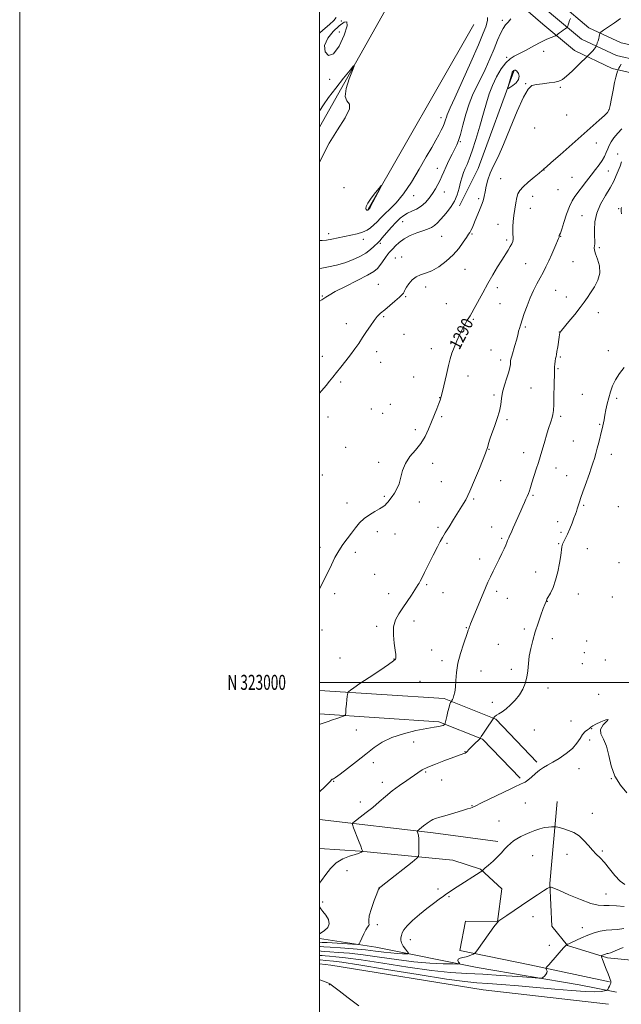
# Model space of a CAD drawing. Extents: x 2167300 to 2170200, y 322300 to 325200.
# Drawn here: x 2167300 to 2167701, y 322785 to 323442 of the extents above; entities that cross this region are included whole.
import ezdxf
from ezdxf.enums import TextEntityAlignment as Align

# ---------------------------------------------------------------- set-up
doc = ezdxf.new("R2010")
doc.units = 0
doc.header["$MEASUREMENT"] = 0
for name, color, linetype, lineweight in [('32000', 7, 'Continuous', 0), ('32001', 7, 'Continuous', 0), ('DTM HARD BREAKLINE', 7, 'Continuous', 0), ('DTM SPOT ELEVATION', 2, 'Continuous', 13), ('INDEX CONTOUR', 41, 'Continuous', 13), ('INDEX CONTOUR LABEL', 244, 'Continuous', 0), ('INTERMEDIATE CONTOUR', 44, 'Continuous', 0), ('INTERMEDIATE CONTOUR DEPRESSION', 44, 'Continuous', 0)]:
    doc.layers.add(name, color=color, linetype=linetype, lineweight=lineweight)
doc.styles.add('Style-ITALICS', font='ITALICS.shx')
doc.styles.add('Style-WORKING', font='WORKING.shx')

msp = doc.modelspace()

# ---------------------------------------------------------------- linework, layer by layer
at = {"layer": '32000', "flags": 128}
for points in [[(2167300, 322300), (2170200, 322300), (2170200, 325200), (2167300, 325200), (2167300, 322300)], [(2167500, 322500), (2170000, 322500), (2170000, 325000), (2167500, 325000), (2167500, 322500)], [(2167500, 323000), (2170000, 323000)]]:
    msp.add_lwpolyline(points, dxfattribs=at)
at = {"layer": 'DTM HARD BREAKLINE', "extrusion": (0.001514689386321484, 0.002695151933111536, 0.9999952209246404), "elevation": 5454.764902185538, "flags": 128}
msp.add_lwpolyline([(2167549.424672925, 323452.5633364338), (2167495.544219738, 323356.6919882359)], dxfattribs=at)
at = {"layer": 'DTM HARD BREAKLINE', "extrusion": (0.00181856929747618, 0.003172467395781056, 0.999993314105816), "elevation": 6267.577100466443, "flags": 128}
msp.add_lwpolyline([(2167526.471456258, 323297.2432406259), (2167597.192284975, 323420.6138614623)], dxfattribs=at)
at = {"layer": 'DTM HARD BREAKLINE', "extrusion": (0.1752321631411394, -0.05159886606872727, 0.983174066999989), "elevation": 364421.0872437471, "flags": 128}
msp.add_lwpolyline([(922524.5976028766, -1954317.833111177), (922455.7888220968, -1954313.34417059), (922428.3578552431, -1954308.253055046)], dxfattribs=at)
at = {"layer": 'DTM HARD BREAKLINE', "extrusion": (0.1133540565090203, 0.7031554699205455, 0.7019424784081435), "elevation": 473651.7367880457, "flags": 128}
msp.add_lwpolyline([(-2088481.108865187, -465003.7034625869), (-2088557.374474005, -465008.5951158416), (-2088600.851388955, -465010.181673872)], dxfattribs=at)
at = {"layer": 'DTM HARD BREAKLINE', "extrusion": (-0.02136107161560369, -0.6377928927867441, 0.7699116381313831), "elevation": -251247.3961781017, "flags": 128}
msp.add_lwpolyline([(2155566.310729448, 305130.3450505642), (2155504.38315985, 305135.5005741661), (2155477.149952326, 305136.5849578539)], dxfattribs=at)
at = {"layer": 'DTM HARD BREAKLINE', "extrusion": (0.01181793878148874, 0.09359212594392874, 0.9955404814894535), "elevation": 57094.51682674416, "flags": 128}
msp.add_lwpolyline([(-2110178.427429789, -589042.8696308981), (-2110094.317009524, -589041.8095823799), (-2109991.424160782, -589045.5907771657), (-2109983.718272737, -589045.4773502536)], dxfattribs=at)
at = {"layer": 'DTM HARD BREAKLINE'}
for points in [[(2167642.9, 323468.18, 1296.11), (2167660.77, 323452.58, 1294.83), (2167679.85, 323436.63, 1292.87), (2167701.25, 323426.61, 1290.3), (2167726.39, 323420.89, 1288.04), (2167749.14, 323421.11, 1287.06), (2167777.39, 323429.33, 1287.16), (2167821.68, 323448.23, 1287.57), (2167842.93, 323458.55, 1286.7)], [(2167636.98, 323461.4, 1296.31), (2167654.92, 323445.74, 1295.03), (2167674.98, 323428.98, 1293.07), (2167698.31, 323418.05, 1290.5), (2167725.42, 323411.88, 1288.24), (2167750.47, 323412.12, 1287.26), (2167780.42, 323420.84, 1287.36), (2167825.42, 323440.04, 1287.77), (2167846.86, 323450.46, 1286.9)], [(2167631.06, 323454.62, 1296.11), (2167649.07, 323438.9, 1294.83), (2167670.11, 323421.33, 1292.87), (2167695.37, 323409.49, 1290.3), (2167724.45, 323402.87, 1288.04), (2167751.8, 323403.13, 1287.06), (2167783.45, 323412.35, 1287.16), (2167829.16, 323431.85, 1287.57), (2167850.79, 323442.37, 1286.7)], [(2167500, 322994.655, 1288.491), (2167583.26, 322989.15, 1286.34), (2167617.75, 322975.42, 1283.88), (2167645.14, 322946.86, 1282.23)], [(2167500, 322979.017, 1288.464), (2167579.78, 322973.75, 1286.34), (2167608.83, 322962.18, 1283.88), (2167633.88, 322936.06, 1282.23)], [(2167735.26, 322812.03, 1270.29), (2167692.14, 322816.26, 1273.64), (2167665.58, 322824.56, 1275.95), (2167655.07, 322837.47, 1276.77), (2167653.8, 322865.74, 1278.11), (2167658.69, 322920.58, 1280.84)], [(2167693.55, 322800.25, 1274.1), (2167640.38, 322811.52, 1276.47), (2167593.58, 322821.12, 1278.42), (2167597.54, 322840.8, 1278.83), (2167618.86, 322840.55, 1278.01), (2167621.78, 322862.37, 1279.14), (2167607.54, 322875.33, 1280.07), (2167588.95, 322881.41, 1280.79)], [(2167500, 322829.136, 1283.636), (2167537.64, 322823.37, 1281.3), (2167605.18, 322809.8, 1277.34), (2167673.28, 322798.35, 1275.23), (2167698.27, 322793.26, 1273.59)]]:
    msp.add_polyline3d(points, dxfattribs=at)
at = {"layer": 'DTM SPOT ELEVATION'}
for p in [(2167514.65, 323441.03, 1299.93), (2167622.04, 323441.58, 1296.31), (2167513.18, 323433.7, 1300.31), (2167649.52, 323420.87, 1293.42), (2167624.88, 323416.88, 1294.21), (2167506.86, 323402.28, 1299.87), (2167637.61, 323399.34, 1292.07), (2167660.8, 323396.95, 1291.77), (2167693.11, 323381.9, 1290.06), (2167581.14, 323376.56, 1298.56), (2167664.96, 323378.46, 1291.13), (2167643.63, 323369.85, 1291.05), (2167594.12, 323360.74, 1295.84), (2167684.73, 323359.73, 1289.32), (2167699.06, 323352.5, 1286.82), (2167578.57, 323342.88, 1296.75), (2167649.92, 323341.76, 1289.97), (2167692.85, 323341.09, 1287.15), (2167621, 323335.85, 1291.25), (2167668.58, 323336.8, 1288.97), (2167516.35, 323329.95, 1299.6), (2167583.4, 323327.15, 1295.24), (2167659.2, 323328.69, 1289.17), (2167562.94, 323324.57, 1297.29), (2167606.34, 323322.53, 1292.27), (2167642.39, 323324.14, 1289.11), (2167640.83, 323316.19, 1288.98), (2167699.6, 323315.84, 1284.18), (2167555.46, 323307.3, 1295.34), (2167675.25, 323311.32, 1286.8), (2167619.1, 323305.57, 1290.94), (2167506.16, 323299.19, 1298.49), (2167529.26, 323295.52, 1297.41), (2167581.57, 323297.5, 1292.98), (2167601.73, 323299.05, 1291.86), (2167624.86, 323295.08, 1290.32), (2167660.87, 323297.39, 1287.95), (2167540.64, 323292.81, 1295.74), (2167686.79, 323290.04, 1285.73), (2167550.64, 323282.97, 1292.75), (2167554.81, 323283.79, 1292.48), (2167597.1, 323275.49, 1291.29), (2167637.62, 323279.36, 1288.97), (2167669.25, 323280.56, 1286.93), (2167539.25, 323265.57, 1292.76), (2167570.87, 323263.64, 1291.65), (2167618.62, 323263.29, 1289.49), (2167657.66, 323261.39, 1287.04), (2167501.85, 323257.7, 1294.15), (2167557.56, 323257.22, 1291.89), (2167664.67, 323257.08, 1286.54), (2167584.6, 323252.61, 1291.1), (2167620.5, 323252.63, 1289.1), (2167542.91, 323243.9, 1291.85), (2167602.62, 323242.15, 1289.81), (2167686.08, 323246.5, 1285.48), (2167518.06, 323239.17, 1292.47), (2167637.3, 323237.1, 1287.79), (2167556.54, 323232.08, 1291.34), (2167660.08, 323233.62, 1286.02), (2167574.73, 323222.62, 1290.66), (2167501.85, 323217.52, 1292.49), (2167538.29, 323220.5, 1291.57), (2167614.38, 323221.59, 1288.83), (2167660.66, 323216.93, 1285.8), (2167692.84, 323221.33, 1284.56), (2167540.82, 323213.5, 1291.41), (2167621.02, 323215.02, 1288.44), (2167659.14, 323209.22, 1285.84), (2167562.96, 323203.66, 1290.79), (2167599.08, 323204.23, 1289.31), (2167514.28, 323200.25, 1291.79), (2167641.11, 323196.29, 1287.07), (2167580.3, 323189.97, 1290.04), (2167616.47, 323191.74, 1288.21), (2167675.45, 323192.05, 1285.07), (2167698.33, 323189.52, 1283.67), (2167534.64, 323182.43, 1290.97), (2167547.26, 323185.34, 1290.73), (2167505.7, 323176.91, 1291.49), (2167542.2, 323179.36, 1290.77), (2167581.65, 323177.14, 1289.81), (2167660.92, 323177.54, 1285.68), (2167625.2, 323175.26, 1287.85), (2167687, 323172.19, 1284.13), (2167564.09, 323168.5, 1290.3), (2167517.58, 323156.83, 1290.9), (2167669.41, 323161.09, 1284.92), (2167613.18, 323155.32, 1287.93), (2167636.38, 323153.2, 1286.66), (2167694.79, 323152.19, 1283.45), (2167539.61, 323146.82, 1290.32), (2167575.51, 323146.13, 1289.59), (2167657.88, 323142.92, 1285.28), (2167501.9, 323138.24, 1290.89), (2167664.88, 323137.88, 1284.81), (2167581.35, 323133.75, 1288.99), (2167620.99, 323134.62, 1287.25), (2167543.37, 323124.04, 1290.2), (2167642.52, 323124.64, 1285.81), (2167518.35, 323119.64, 1290.43), (2167566.61, 323120.27, 1289.2), (2167602.87, 323122.29, 1287.82), (2167676.38, 323118.17, 1283.79), (2167699.47, 323117.22, 1282.57), (2167614.89, 323103.66, 1286.75), (2167658.88, 323107.16, 1284.63), (2167538.75, 323100.62, 1289.59), (2167550.39, 323098.86, 1289.21), (2167579.17, 323103.4, 1288.26), (2167661.17, 323100.11, 1284.33), (2167585.2, 323092.76, 1287.8), (2167621.54, 323096.12, 1286.24), (2167659.66, 323092.4, 1284.12), (2167500.47, 323090.06, 1290.3), (2167523.91, 323086.68, 1289.72), (2167678.74, 323089.12, 1282.92), (2167607.03, 323082.35, 1286.55), (2167699.95, 323079.75, 1282.15), (2167536.85, 323072.01, 1289.15), (2167644.26, 323073.62, 1284.62), (2167571.6, 323065.05, 1287.8), (2167510.1, 323059.05, 1289.74), (2167546.28, 323059.11, 1288.54), (2167582.49, 323059.9, 1287.28), (2167618.19, 323060.76, 1285.61), (2167672.84, 323058.83, 1283.34), (2167625.4, 323056.03, 1285.2), (2167652.14, 323054.11, 1283.96), (2167695.48, 323056.86, 1282.62), (2167563.13, 323040.91, 1287.56), (2167501.62, 323035.03, 1289.43), (2167538.27, 323037.26, 1288.26), (2167598.03, 323036.37, 1286.08), (2167636.79, 323035.61, 1284.3), (2167619.44, 323025.47, 1284.97), (2167655.32, 323029.05, 1283.48), (2167678.36, 323027.54, 1283.57), (2167574.94, 323021.67, 1286.86), (2167676.87, 323019.89, 1283.54), (2167513.66, 323016.18, 1288.74), (2167549.69, 323015.57, 1288.06), (2167581.76, 323014.47, 1286.4), (2167675.4, 323012.39, 1283.45), (2167690.74, 323014.87, 1282.51), (2167607.72, 323007.49, 1285.28), (2167627.94, 323008.58, 1284.37), (2167567.17, 323000.71, 1287.06), (2167652.41, 322996.14, 1283.56), (2167686.25, 322992.04, 1282.5), (2167615.41, 322986.78, 1284.46), (2167667.94, 322974.18, 1282.68), (2167524.7, 322968.3, 1287.18), (2167643.46, 322968.23, 1282.95), (2167681.76, 322969.19, 1281.95), (2167562.81, 322960.2, 1285.02), (2167680.25, 322961.52, 1281.56), (2167597.13, 322953.68, 1284.05), (2167536.02, 322946.47, 1285.46), (2167570.78, 322940.24, 1283.85), (2167673.15, 322942.43, 1281.5), (2167509.48, 322934.01, 1285.93), (2167542.02, 322933.32, 1284.52), (2167581.66, 322934.9, 1283.3), (2167694.8, 322935.78, 1282), (2167527.31, 322920.28, 1284.55), (2167637.36, 322919.59, 1281.21), (2167601.85, 322917.86, 1282.08), (2167619.92, 322907.54, 1280.99), (2167682.17, 322912.7, 1280.84), (2167688.66, 322887.42, 1280.28), (2167642.18, 322884.44, 1279.04), (2167665.29, 322885.38, 1279.18), (2167518.3, 322874.41, 1283.36), (2167540.06, 322862.5, 1281.98), (2167579.09, 322862.07, 1280.33), (2167586.53, 322857.03, 1279.87), (2167691.2, 322858.93, 1278.86), (2167502.13, 322853.56, 1283.54), (2167642.48, 322843.8, 1277.29), (2167538.74, 322838.29, 1281.62), (2167675.36, 322836.3, 1276.7), (2167560.69, 322828.47, 1279.41), (2167653.33, 322824.55, 1276.5), (2167506.67, 322798.33, 1271.99)]:
    msp.add_point(p, dxfattribs=at)
at = {"layer": 'INDEX CONTOUR', "flags": 128}
for points, elevation in [([(2167500, 323433.0630000001), (2167502.376, 323434.9750000001), (2167506.758, 323438.8100000001), (2167509.575, 323441.4790000001), (2167511.212, 323443.4290000001)], 1300), ([(2167518.533, 323437.861), (2167518.396, 323440.6660000001), (2167516.4351, 323440.3460000001), (2167513.155, 323437.8560000001), (2167509.171, 323434.0730000001), (2167505.544, 323429.567), (2167503.446, 323424.8320000001), (2167503.73, 323420.5420000001), (2167505.961, 323418.1060000001), (2167509.387, 323419.1120000001), (2167513.226, 323424.3790000001), (2167516.582, 323431.6409000001), (2167518.533, 323437.861)], 1300), ([(2167500, 323062.2470000001), (2167501.228, 323064.5321000001), (2167503.367, 323068.8250000001), (2167507.969, 323078.415), (2167510.38, 323083.1890000001), (2167512.954, 323087.7290000001), (2167515.729, 323091.9210000001), (2167518.588, 323095.811), (2167521.376, 323099.4880000001), (2167524.012, 323103.0070000001), (2167526.717, 323106.3020000001), (2167529.791, 323109.2759000001), (2167533.38, 323111.8459000001), (2167537.038, 323113.9950000001), (2167540.167, 323115.7170000001), (2167542.335, 323117.045), (2167543.763, 323118.1510000001), (2167544.838, 323119.2430000001), (2167545.8959, 323120.5060000001), (2167547.075, 323122.0330000001), (2167548.461, 323123.8970000001), (2167550.085, 323126.1770000001), (2167551.741, 323128.9970000001), (2167553.166, 323132.4890000001), (2167555.439, 323141.3500000001), (2167557.369, 323146.067), (2167560.422, 323150.5740000001), (2167564.09, 323154.964), (2167567.642, 323159.4160000001), (2167570.512, 323164.066), (2167572.807, 323168.8500000001), (2167574.802, 323173.6580000001), (2167578.393, 323182.5440000001), (2167579.718, 323185.9160000001), (2167580.585, 323188.3250000001), (2167581.257, 323190.6610000001), (2167582.081, 323194.062), (2167584.75, 323205.4220000001), (2167586.149, 323211.2530000001), (2167587.3201, 323215.8410000001), (2167588.458, 323219.6290000001), (2167589.857, 323223.4010000001), (2167591.704, 323227.709), (2167593.778, 323232.1730000001), (2167595.756, 323236.1800000001), (2167597.3831, 323239.258), (2167598.668, 323241.5060000001), (2167599.693, 323243.1630000001), (2167600.587, 323244.5560000001), (2167601.681, 323246.365), (2167603.356, 323249.3600000001), (2167609.005, 323259.8740000001), (2167612.409, 323266.04), (2167615.772, 323271.8500000001), (2167618.9171, 323277.066), (2167621.7039, 323281.566), (2167625.869, 323288.2420000001), (2167627.286, 323290.6050000001), (2167628.302, 323292.4820000001), (2167628.945, 323294.0520000001), (2167629.241, 323295.5070000001), (2167629.242, 323297.0380000001), (2167629.099, 323298.8360000001), (2167628.99, 323301.0900000001), (2167629.06, 323303.9460000001), (2167629.327, 323307.3740000001), (2167629.78, 323311.3), (2167630.392, 323315.5750000001), (2167631.089, 323319.7480000001), (2167631.782, 323323.295), (2167632.491, 323325.8940000001), (2167633.664, 323328.0430000001), (2167635.856, 323330.4480000001), (2167639.349, 323333.5681), (2167643.327, 323336.8940000001), (2167646.701, 323339.6730000001), (2167648.657, 323341.3460000001), (2167649.4861, 323342.1250000001), (2167649.755, 323342.415), (2167651.4269, 323343.8280000001), (2167654.714, 323346.691), (2167660.539, 323351.8420000001), (2167686.629, 323375.008), (2167690.115, 323378.1350000001), (2167692.17, 323380.148), (2167693.28, 323382.0030000001), (2167694.045, 323384.8500000001), (2167694.941, 323389.4400000001), (2167695.952, 323394.9160000001), (2167696.938, 323400.0190000001), (2167697.78, 323403.7520000001), (2167698.438, 323406.1690000001), (2167698.889, 323407.5870000001), (2167699.243, 323408.6340000001), (2167699.316, 323408.816), (2167699.4529, 323409.115), (2167699.777, 323409.714), (2167700.42, 323410.7750000001), (2167701.438, 323412.3560000001)], 1290), ([(2167500, 323346.6850000001), (2167501.985, 323351.0050000001), (2167506.4739, 323359.6820000001), (2167511.956, 323368.5690000001), (2167517.08, 323376.5680000001), (2167520.147, 323382.4940000001), (2167520.089, 323385.709), (2167518.377, 323387.7700000001), (2167517.1151, 323390.7820000001), (2167517.849, 323396.1660000001), (2167519.899, 323402.6130000001), (2167522.023, 323408.1290000001), (2167523.129, 323411.0600000001), (2167522.713, 323411.1120000001), (2167520.421, 323408.3280000001), (2167516.171, 323402.9980000001), (2167510.983, 323396.393), (2167506.149, 323390.0260000001), (2167502.672, 323385.088), (2167500.375, 323381.4680000001), (2167500, 323380.8200000001)], 1300), ([(2167531.232, 323315.289), (2167531.604, 323314.9940000001), (2167531.933, 323314.9260000001), (2167532.193, 323314.9681000001), (2167532.3661, 323315.0260000001), (2167532.475, 323315.084), (2167532.921, 323315.5141000001), (2167533.1, 323315.724), (2167533.366, 323316.1040000001), (2167533.773, 323316.7760000001), (2167534.4729, 323318.0290000001), (2167535.64, 323320.1930000001), (2167540.73, 323329.811), (2167541.508, 323331.338), (2167541.307, 323331.3090000001), (2167539.954, 323329.6980000001), (2167537.462, 323326.6470000001), (2167534.573, 323322.9530000001), (2167532.217, 323319.5820000001), (2167531.085, 323317.285), (2167530.92, 323315.959), (2167531.232, 323315.289)], 1300), ([(2167500, 322823.7830000001), (2167500.528, 322823.7430000001), (2167502.968, 322823.5590000001), (2167507.18, 322823.2750000001), (2167514.053, 322822.8360000001), (2167522.439, 322822.2550000001), (2167530.685, 322821.5700000001), (2167537.4899, 322820.8250000001), (2167542.98, 322820.116), (2167547.64, 322819.5491000001), (2167551.819, 322819.2011000001), (2167555.334, 322819.0290000001), (2167557.871, 322818.959), (2167559.198, 322818.9770000001), (2167559.428, 322819.3100000001), (2167558.7589, 322820.2420000001), (2167557.442, 322821.9400000001), (2167555.939, 322824.088), (2167554.77, 322826.2530000001), (2167554.316, 322828.1030000001), (2167554.422, 322829.7120000001), (2167554.795, 322831.2540000001), (2167555.289, 322832.9230000001), (2167556.3389, 322834.9800000001), (2167558.523, 322837.7060000001), (2167562.199, 322841.2500000001), (2167566.846, 322845.2299), (2167571.724, 322849.1350000001), (2167576.183, 322852.5290000001), (2167579.951, 322855.2930000001), (2167582.845, 322857.3850000001), (2167584.841, 322858.8510000001), (2167586.535, 322860.0790000001), (2167588.684, 322861.5470000001), (2167591.817, 322863.5910000001), (2167607.208, 322873.4500000001), (2167608.265, 322874.1470000001), (2167609.113, 322874.8080000001), (2167610.478, 322875.9969000001), (2167612.864, 322878.1090000001), (2167615.876, 322880.844), (2167618.897, 322883.7300000001), (2167621.446, 322886.3800000001), (2167623.588, 322888.7280000001), (2167625.526, 322890.7960000001), (2167627.445, 322892.611), (2167629.479, 322894.2350000001), (2167631.744, 322895.7380000001), (2167634.331, 322897.1800000001), (2167637.229, 322898.572), (2167640.4, 322899.915), (2167643.769, 322901.186), (2167647.119, 322902.2860000001), (2167650.196, 322903.0930000001), (2167652.78, 322903.528), (2167654.783, 322903.686), (2167656.1519, 322903.7080000001), (2167656.909, 322903.7010000001), (2167657.386, 322903.66), (2167657.993, 322903.55), (2167659.081, 322903.3290000001), (2167660.7779, 322902.9290000001), (2167663.155, 322902.2760000001), (2167666.214, 322901.2750000001), (2167669.68, 322899.7560000001), (2167673.209, 322897.528), (2167676.515, 322894.5270000001), (2167679.538, 322891.1820000001), (2167682.272, 322888.0470000001), (2167684.766, 322885.4670000001), (2167687.277, 322882.9550000001), (2167690.114, 322879.8150000001), (2167693.474, 322875.637), (2167697.107, 322871.164), (2167700.65, 322867.4260000001), (2167703.835, 322865.2340000001)], 1280)]:
    msp.add_lwpolyline(points, dxfattribs=dict(at, elevation=elevation))
at = {"layer": 'INTERMEDIATE CONTOUR', "flags": 128}
for points, elevation in [([(2167500, 323294.6620000001), (2167501.885, 323294.6570000001), (2167504.824, 323294.9390000001), (2167508.389, 323295.5750000001), (2167512.424, 323296.4480000001), (2167516.721, 323297.3990000001), (2167521.062, 323298.3100000001), (2167525.181, 323299.2500000001), (2167528.806, 323300.3310000001), (2167531.747, 323301.6470000001), (2167534.166, 323303.2260000001), (2167536.31, 323305.0790000001), (2167538.429, 323307.2180000001), (2167540.771, 323309.66), (2167543.585, 323312.425), (2167547.07, 323315.6410000001), (2167551.2339, 323319.8640000001), (2167556.033, 323325.7600000001), (2167561.332, 323333.637), (2167566.628, 323342.3720000001), (2167571.3249, 323350.4890000001), (2167574.9711, 323356.838), (2167577.683, 323361.5910000001), (2167579.718, 323365.2490000001), (2167581.302, 323368.2560000001), (2167582.53, 323370.817), (2167583.464, 323373.0830000001), (2167584.17, 323375.1660000001), (2167584.729, 323377.0310000001), (2167585.225, 323378.6080000001), (2167585.858, 323380.153), (2167587.287, 323383.24), (2167590.287, 323389.773), (2167595.25, 323400.7740000001), (2167601.036, 323413.746), (2167606.126, 323425.311), (2167609.359, 323432.9040000001), (2167611.015, 323437.2100000001), (2167611.732, 323439.7230000001), (2167612.048, 323441.697), (2167612.097, 323443.4070000001)], 1298), ([(2167500, 323254.3360000001), (2167501.578, 323255.1760000001), (2167502.965, 323256.0480000001), (2167504.235, 323256.9580000001), (2167506.399, 323258.3320000001), (2167510.571, 323260.633), (2167517.338, 323264.0970000001), (2167525.17, 323268.0560000001), (2167532.01, 323271.6130000001), (2167536.332, 323274.1390000001), (2167538.745, 323276.0540000001), (2167540.393, 323278.0430000001), (2167542.176, 323280.5780000001), (2167544.029, 323283.2750000001), (2167545.645, 323285.539), (2167546.831, 323286.9760000001), (2167549.071, 323289.2250000001), (2167550.828, 323291.1050000001), (2167553.274, 323293.4270000001), (2167556.518, 323295.812), (2167560.552, 323297.941), (2167564.885, 323299.7390000001), (2167568.91, 323301.1890000001), (2167572.159, 323302.327), (2167574.737, 323303.4000000001), (2167576.888, 323304.7071000001), (2167578.846, 323306.4830000001), (2167580.808, 323308.7000000001), (2167582.959, 323311.2660000001), (2167585.4, 323314.1221), (2167587.895, 323317.344), (2167590.122, 323321.04), (2167591.842, 323325.2310000001), (2167593.148, 323329.5739000001), (2167594.218, 323333.637), (2167595.208, 323337.094), (2167596.202, 323340.0530000001), (2167597.265, 323342.7280000001), (2167598.477, 323345.4530000001), (2167599.984, 323349.039), (2167601.945, 323354.4170000001), (2167604.424, 323362.1070000001), (2167607.096, 323370.9940000001), (2167609.5369, 323379.5520000001), (2167611.477, 323386.6290000001), (2167613.262, 323392.5850000001), (2167615.3889, 323398.1541), (2167618.196, 323403.8250000001), (2167621.377, 323409.115), (2167624.464, 323413.2970000001), (2167627.171, 323415.9170000001), (2167629.94, 323417.6270000001), (2167633.394, 323419.3500000001), (2167637.923, 323421.763), (2167642.982, 323424.5360000001), (2167647.792, 323427.0910000001), (2167651.706, 323428.9700000001), (2167654.614, 323430.2010000001), (2167657.573, 323431.3200000001), (2167658.0901, 323431.5760000001), (2167658.531, 323431.92), (2167659.2519, 323432.5160000001), (2167660.249, 323433.316), (2167661.433, 323434.213), (2167662.697, 323435.1060000001), (2167663.87, 323435.8950000001), (2167664.766, 323436.4811000001), (2167665.264, 323436.8260000001), (2167665.502, 323437.1360000001), (2167665.686, 323437.6760000001), (2167665.981, 323438.6400000001), (2167666.402, 323439.9340000001), (2167666.924, 323441.3900000001), (2167667.51, 323442.8430000001)], 1294), ([(2167500, 323192.8130000001), (2167501.651, 323194.6690000001), (2167504.471, 323198.0020000001), (2167506.834, 323200.8600000001), (2167509.035, 323203.5780000001), (2167511.458, 323206.6240000001), (2167514.368, 323210.322), (2167517.558, 323214.4269000001), (2167520.701, 323218.5470000001), (2167523.554, 323222.3970000001), (2167526.193, 323226.111), (2167528.776, 323229.9240000001), (2167531.409, 323233.9610000001), (2167534.004, 323237.903), (2167536.42, 323241.3190000001), (2167538.606, 323243.9400000001), (2167540.858, 323246.1470000001), (2167543.562, 323248.4870000001), (2167546.92, 323251.3210000001), (2167550.41, 323254.289), (2167553.327, 323256.8480000001), (2167555.147, 323258.5950000001), (2167556.075, 323259.686), (2167556.499, 323260.4170000001), (2167556.788, 323261.0901), (2167557.246, 323262.0270000001), (2167558.16, 323263.5580000001), (2167559.743, 323265.8460000001), (2167561.914, 323268.3960000001), (2167564.521, 323270.545), (2167567.464, 323271.876), (2167570.866, 323272.9350000001), (2167574.903, 323274.513), (2167579.625, 323277.2059000001), (2167584.583, 323280.8430000001), (2167589.2, 323285.0590000001), (2167593.004, 323289.4620000001), (2167595.946, 323293.5491000001), (2167598.08, 323296.7880000001), (2167599.496, 323298.8430000001), (2167600.424, 323300.1570000001), (2167601.129, 323301.366), (2167601.851, 323303.0050000001), (2167602.727, 323305.2030000001), (2167603.869, 323307.9870000001), (2167606.862, 323314.865), (2167608.208, 323318.2450000001), (2167609.156, 323321.2010000001), (2167609.841, 323324.023), (2167610.483, 323327.1390000001), (2167611.287, 323330.8730000001), (2167612.416, 323335.1250000001), (2167614.02, 323339.692), (2167616.238, 323344.5759000001), (2167619.168, 323350.6020000001), (2167622.897, 323358.8030000001), (2167627.376, 323369.6010000001), (2167632.022, 323380.986), (2167636.114, 323390.3400000001), (2167639.1929, 323395.7380000001), (2167641.838, 323398.0370000001), (2167644.889, 323398.7880000001), (2167648.898, 323399.2860000001), (2167653.268, 323399.7970000001), (2167657.1129, 323400.3280000001), (2167659.851, 323400.9680000001), (2167662.107, 323402.1290000001), (2167664.813, 323404.2990000001), (2167668.565, 323407.7120000001), (2167672.647, 323411.5600000001), (2167679.36, 323418.0100000001), (2167680.252, 323418.8950000001), (2167681.3669, 323420.0440000001), (2167682.463, 323421.2590000001), (2167683.341, 323422.3690000001), (2167683.976, 323423.2830000001), (2167684.387, 323423.9330000001), (2167684.6141, 323424.316), (2167684.777, 323424.6770000001), (2167685.015, 323425.3259000001), (2167685.424, 323426.4760000001), (2167685.922, 323427.9530000001), (2167686.382, 323429.4840000001), (2167686.707, 323430.8350000001), (2167686.906, 323431.914), (2167687.016, 323432.6670000001), (2167687.166, 323433.1321), (2167687.851, 323433.7260000001), (2167689.657, 323434.9570000001), (2167692.92, 323437.1520000001), (2167696.961, 323439.9170000001), (2167700.852, 323442.6770000001)], 1292), ([(2167500, 323275.866), (2167501.641, 323276.2030000001), (2167506.1071, 323277.0930000001), (2167511.388, 323278.2760000001), (2167516.912, 323279.827), (2167522.169, 323281.7820000001), (2167526.899, 323284.0140000001), (2167530.905, 323286.3580000001), (2167534.039, 323288.643), (2167536.362, 323290.675), (2167539.0989, 323293.339), (2167540.222, 323294.4810000001), (2167541.9499, 323296.3940000001), (2167547.9651, 323303.2970000001), (2167551.186, 323306.849), (2167553.876, 323309.5300000001), (2167556.273, 323311.4510000001), (2167558.788, 323312.915), (2167561.716, 323314.2239000001), (2167564.878, 323315.6680000001), (2167567.978, 323317.535), (2167570.7761, 323320.0210000001), (2167573.256, 323322.9490000001), (2167575.457, 323326.0510000001), (2167577.411, 323329.1030000001), (2167579.114, 323332.0510000001), (2167580.551, 323334.888), (2167581.758, 323337.6570000001), (2167582.97, 323340.6030000001), (2167584.4691, 323344.023), (2167586.422, 323348.0550000001), (2167588.54, 323352.2050000001), (2167590.419, 323355.8230000001), (2167591.783, 323358.5700000001), (2167592.878, 323361.366), (2167594.078, 323365.4461000001), (2167595.677, 323371.6040000001), (2167597.63, 323378.8920000001), (2167599.812, 323385.9201), (2167602.133, 323391.6990000001), (2167604.652, 323396.827), (2167607.463, 323402.2990000001), (2167610.588, 323408.8080000001), (2167613.755, 323415.8300000001), (2167616.618, 323422.5380000001), (2167618.929, 323428.2390000001), (2167620.82, 323432.7860000001), (2167622.522, 323436.1679000001), (2167624.2231, 323438.4950000001), (2167625.94, 323440.3780000001), (2167627.646, 323442.5460000001)], 1296), ([(2167500, 322971.9010000001), (2167500.391, 322972.04), (2167505.734, 322973.9600000001), (2167508.754, 322975.0170000001), (2167511.657, 322975.9970000001), (2167516.011, 322977.4130000001), (2167517.013, 322977.8060000001), (2167517.4149, 322978.4430000001), (2167517.559, 322979.8690000001), (2167517.7281, 322982.4130000001), (2167517.956, 322985.5320000001), (2167518.213, 322988.4660000001), (2167518.472, 322990.6130000001), (2167518.701, 322992.001), (2167518.873, 322992.8130000001), (2167518.991, 322993.2450000001), (2167519.2, 322993.5410000001), (2167519.679, 322993.9540000001), (2167520.698, 322994.7650000001), (2167522.893, 322996.3630000001), (2167526.989, 322999.1680000001), (2167533.276, 323003.3330000001), (2167540.297, 323007.9600000001), (2167546.159, 323011.887), (2167549.454, 323014.2600000001), (2167550.718, 323015.4490000001), (2167550.975, 323016.1320000001), (2167551.05, 323016.9700000001), (2167550.982, 323018.561), (2167550.611, 323021.4890000001), (2167549.905, 323026.0730000001), (2167549.33, 323031.5830000001), (2167549.48, 323037.0260000001), (2167550.783, 323041.6570000001), (2167553.007, 323045.7260000001), (2167555.753, 323049.7310000001), (2167558.638, 323053.9890000001), (2167561.3289, 323058.1020000001), (2167565.862, 323065.186), (2167566.526, 323066.2690000001), (2167567.246, 323067.5150000001), (2167568.352, 323069.5860000001), (2167570.18, 323073.1820000001), (2167575.969, 323084.834), (2167578.7029, 323090.289), (2167580.623, 323093.9730000001), (2167582.157, 323096.6710000001), (2167583.9579, 323099.6220000001), (2167586.4929, 323103.7270000001), (2167589.486, 323108.54), (2167595.126, 323117.4720000001), (2167597.659, 323121.8470000001), (2167600.415, 323127.4449000001), (2167603.584, 323134.8280000001), (2167606.727, 323142.6510000001), (2167610.705, 323152.8200000001), (2167611.575, 323154.9600000001), (2167611.735, 323155.3840000001), (2167611.945, 323156.084), (2167612.2701, 323157.3151000001), (2167612.7841, 323159.3050000001), (2167613.622, 323162.1690000001), (2167614.93, 323165.9930000001), (2167616.747, 323170.7450000001), (2167618.676, 323175.9260000001), (2167620.2101, 323180.9180000001), (2167621.021, 323185.289), (2167621.49, 323189.3450000001), (2167622.178, 323193.5740000001), (2167623.47, 323198.278), (2167625.042, 323203.0030000001), (2167626.395, 323207.1060000001), (2167627.154, 323210.0970000001), (2167627.439, 323212.1059000001), (2167627.497, 323213.4160000001), (2167627.557, 323214.3700000001), (2167627.7861, 323215.54), (2167628.336, 323217.5600000001), (2167630.409, 323224.648), (2167631.41, 323228.1950000001), (2167632.072, 323230.7860000001), (2167632.502, 323232.6490000001), (2167632.889, 323234.2380000001), (2167633.405, 323235.9970000001), (2167634.158, 323238.3230000001), (2167636.716, 323246.0640000001), (2167638.534, 323251.2441000001), (2167640.612, 323256.5250000001), (2167642.857, 323261.3950000001), (2167645.135, 323265.79), (2167647.295, 323269.7590000001), (2167649.243, 323273.403), (2167651.093, 323277.0530000001), (2167653.01, 323281.0930000001), (2167655.079, 323285.7030000001), (2167657.056, 323290.2470000001), (2167659.523, 323296.008), (2167659.9131, 323296.9720000001), (2167660.011, 323297.3620000001), (2167660.02, 323297.9540000001), (2167660.083, 323298.2040000001), (2167660.287, 323298.5270000001), (2167660.7751, 323299.5859000001), (2167661.7041, 323302.1850000001), (2167663.165, 323306.7610000001), (2167664.957, 323312.3), (2167666.809, 323317.4240000001), (2167668.544, 323321.1340000001), (2167670.3429, 323323.959), (2167678.142, 323334.3640000001), (2167681.215, 323338.3580000001), (2167684.11, 323341.9610000001), (2167686.667, 323345.175), (2167688.748, 323348.094), (2167690.274, 323350.8050000001), (2167691.405, 323353.3510000001), (2167692.358, 323355.7659000001), (2167693.359, 323358.1070000001), (2167694.656, 323360.5250000001), (2167696.506, 323363.197), (2167699.035, 323366.1960000001), (2167701.85, 323369.1900000001)], 1288), ([(2167500, 322926.8780000001), (2167503.674, 322930.2910000001), (2167506.116, 322932.7250000001), (2167507.333, 322934.0920000001), (2167507.881, 322934.7880000001), (2167508.234, 322935.1590000001), (2167508.5459, 322935.3560000001), (2167508.887, 322935.4800000001), (2167509.439, 322935.7180000001), (2167510.819, 322936.6021000001), (2167513.755, 322938.7470000001), (2167518.668, 322942.5200000001), (2167524.766, 322947.2920000001), (2167530.953, 322952.1830000001), (2167536.473, 322956.4770000001), (2167541.944, 322960.1100000001), (2167548.325, 322963.1810000001), (2167556.172, 322965.7610000001), (2167564.417, 322967.816), (2167571.585, 322969.2810000001), (2167576.558, 322970.1450000001), (2167579.627, 322970.6070000001), (2167581.438, 322970.915), (2167582.555, 322971.2650000001), (2167583.21, 322971.6280000001), (2167583.555, 322971.9210000001), (2167583.742, 322972.165), (2167583.934, 322972.7980000001), (2167584.932, 322977.16), (2167585.726, 322980.5150000001), (2167586.5, 322983.5160000001), (2167587.11, 322985.4560000001), (2167587.544, 322986.4810000001), (2167587.821, 322986.947), (2167588.4339, 322987.844), (2167588.78, 322988.4800000001), (2167589.238, 322989.528), (2167589.787, 322991.1300000001), (2167590.331, 322993.4840000001), (2167590.755, 322996.8050000001), (2167591.027, 323001.2340000001), (2167591.44, 323006.6200000001), (2167592.372, 323012.7370000001), (2167594.039, 323019.251), (2167596.028, 323025.3840000001), (2167598.828, 323033.2280000001), (2167599.354, 323034.7870000001), (2167599.635, 323035.6630000001), (2167599.906, 323036.464), (2167600.205, 323037.2920000001), (2167600.5179, 323038.1220000001), (2167600.879, 323039.0440000001), (2167601.515, 323040.6050000001), (2167610.876, 323063.0980000001), (2167612.443, 323066.7840000001), (2167614.059, 323070.3460000001), (2167615.93, 323074.197), (2167619.92, 323082.1840000001), (2167621.687, 323085.8460000001), (2167623.1629, 323089.0340000001), (2167624.2899, 323091.5830000001), (2167625.042, 323093.3950000001), (2167625.531, 323094.6420000001), (2167625.906, 323095.5580000001), (2167626.317, 323096.4210000001), (2167626.933, 323097.6740000001), (2167627.922, 323099.8), (2167629.381, 323103.089), (2167634.351, 323114.5160000001), (2167635.645, 323117.437), (2167636.778, 323119.9320000001), (2167637.796, 323122.1100000001), (2167638.696, 323124.0630000001), (2167639.467, 323125.8750000001), (2167640.131, 323127.697), (2167640.8501, 323129.9340000001), (2167641.822, 323133.0560000001), (2167644.688, 323142.1440000001), (2167646.118, 323146.7249), (2167647.261, 323150.4920000001), (2167650.32, 323160.8950000001), (2167651.523, 323164.8740000001), (2167652.698, 323168.6280000001), (2167654.629, 323174.4850000001), (2167655.313, 323176.7110000001), (2167655.786, 323178.7380000001), (2167656.098, 323181.3260000001), (2167656.314, 323185.361), (2167656.488, 323191.3100000001), (2167656.626, 323197.9400000001), (2167656.778, 323207.0820000001), (2167656.834, 323209.0070000001), (2167656.938, 323210.4390000001), (2167657.123, 323212.2040000001), (2167657.364, 323214.1660000001), (2167657.622, 323215.9460000001), (2167657.872, 323217.3280000001), (2167658.15, 323218.7440000001), (2167658.506, 323220.7860000001), (2167658.9681, 323223.8080000001), (2167659.895, 323230.137), (2167660.195, 323231.9650000001), (2167660.394, 323232.8940000001), (2167660.548, 323233.334), (2167660.793, 323233.7370000001), (2167661.565, 323234.714), (2167666.518, 323240.7330000001), (2167670.322, 323245.4090000001), (2167673.899, 323249.9290000001), (2167676.603, 323253.5540000001), (2167678.763, 323256.6580000001), (2167680.956, 323259.8960000001), (2167683.5219, 323263.7750000001), (2167685.86, 323268.2160000001), (2167687.1359, 323272.99), (2167686.808, 323277.8280000001), (2167685.509, 323282.2920000001), (2167684.166, 323285.898), (2167683.497, 323288.3300000001), (2167683.395, 323289.9220000001), (2167683.545, 323291.175), (2167683.682, 323292.577), (2167683.724, 323294.5600000001), (2167683.639, 323297.545), (2167683.496, 323301.8140000001), (2167683.764, 323307.0810000001), (2167685.014, 323312.9210000001), (2167687.581, 323318.9170000001), (2167690.859, 323324.6980000001), (2167694.009, 323329.9000000001), (2167696.378, 323334.2660000001), (2167698.078, 323337.963), (2167699.409, 323341.2640000001), (2167700.607, 323344.3640000001), (2167701.645, 323347.1450000001)], 1286), ([(2167701.6, 323312.5330000001), (2167701.363, 323314.2060000001), (2167701.243, 323315.1390000001), (2167701.23, 323315.7220000001), (2167701.291, 323316.1200000001), (2167701.499, 323316.7810000001)], 1284), ([(2167500, 322866.0060000001), (2167501.39, 322867.8030000001), (2167504.288, 322871.8341000001), (2167507.489, 322875.936), (2167511.26, 322879.5520000001), (2167515.685, 322882.2520000001), (2167520.123, 322884.0970000001), (2167523.749, 322885.2690000001), (2167525.965, 322885.952), (2167527.074, 322886.3210000001), (2167527.603, 322886.55), (2167527.988, 322886.778), (2167528.302, 322886.9970000001), (2167528.642, 322887.2670000001), (2167528.686, 322887.3240000001), (2167528.694, 322887.3910000001), (2167528.6531, 322887.6140000001), (2167528.351, 322888.5260000001), (2167527.524, 322890.7600000001), (2167526.043, 322894.621), (2167522.815, 322902.915), (2167522.076, 322905.1040000001), (2167522.395, 322906.3450000001), (2167524.0459, 322907.702), (2167527.152, 322909.9990000001), (2167531.229, 322913.0950000001), (2167535.643, 322916.6090000001), (2167539.911, 322920.2230000001), (2167544.154, 322923.8700000001), (2167548.647, 322927.5460000001), (2167553.5201, 322931.2030000001), (2167558.331, 322934.615), (2167565.695, 322939.7320000001), (2167568.643, 322941.5540000001), (2167572.319, 322943.3680000001), (2167577.351, 322945.441), (2167582.957, 322947.567), (2167596.263, 322952.4560000001), (2167597.206, 322952.785), (2167597.543, 322952.9321000001), (2167597.918, 322953.1811), (2167598.397, 322953.6220000001), (2167599.9879, 322955.3780000001), (2167601.306, 322956.7770000001), (2167603.027, 322958.5040000001), (2167607.076, 322962.425), (2167607.3791, 322962.741), (2167607.441, 322962.8700000001), (2167607.5291, 322963.1050000001), (2167607.938, 322963.8350000001), (2167608.969, 322965.469), (2167610.769, 322968.2010000001), (2167616.2669, 322976.3700000001), (2167616.56, 322976.7430000001), (2167617.1449, 322977.3030000001), (2167618.181, 322978.05), (2167619.789, 322979.0160000001), (2167621.941, 322980.3689000001), (2167624.568, 322982.3080000001), (2167627.558, 322984.9620000001), (2167630.613, 322988.1740000001), (2167633.393, 322991.714), (2167635.617, 322995.4040000001), (2167637.258, 322999.2661000001), (2167638.352, 323003.3740000001), (2167638.984, 323007.7810000001), (2167639.4259, 323012.4720000001), (2167639.996, 323017.4110000001), (2167640.953, 323022.5749000001), (2167642.303, 323027.9770000001), (2167643.989, 323033.6440000001), (2167645.913, 323039.4780000001), (2167647.807, 323044.8940000001), (2167649.364, 323049.186), (2167650.358, 323051.8590000001), (2167651.184, 323053.986), (2167651.416, 323054.5521000001), (2167651.83, 323055.4080000001), (2167654.091, 323059.5690000001), (2167655.853, 323063.2720000001), (2167657.6269, 323068.0590000001), (2167659.1341, 323073.7590000001), (2167660.292, 323079.5810000001), (2167661.07, 323084.5780000001), (2167661.774, 323090.3921000001), (2167662.207, 323092.1770000001), (2167663.004, 323093.9750000001), (2167664.14, 323096.1220000001), (2167665.527, 323098.8950000001), (2167667.06, 323102.4190000001), (2167668.567, 323106.2000000001), (2167669.858, 323109.5900000001), (2167670.801, 323112.1250000001), (2167671.492, 323114.062), (2167672.0829, 323115.8410000001), (2167673.49, 323120.3150000001), (2167674.497, 323123.3811000001), (2167675.788, 323127.126), (2167677.252, 323131.262), (2167680.121, 323139.2690000001), (2167681.375, 323142.8350000001), (2167682.5, 323146.1820000001), (2167683.507, 323149.3990000001), (2167684.45, 323152.6571000001), (2167685.3931, 323156.1420000001), (2167686.372, 323159.9199000001), (2167688.542, 323168.5410000001), (2167688.865, 323169.8890000001), (2167689.135, 323171.1800000001), (2167689.892, 323175.2031), (2167690.462, 323178.1460000001), (2167691.195, 323181.7330000001), (2167692.066, 323185.7220000001), (2167693.041, 323189.811), (2167694.134, 323193.7750000001), (2167695.554, 323197.7030000001), (2167697.559, 323201.7610000001), (2167700.272, 323206.0030000001), (2167703.27, 323210.0250000001)], 1284), ([(2167500, 322826.7230000001), (2167501.838, 322826.5970000001), (2167505.121, 322826.3850000001), (2167522.149, 322825.3510000001), (2167525.144, 322825.2440000001), (2167526.456, 322825.6730000001), (2167527.207, 322827.0090000001), (2167528.2891, 322829.4260000001), (2167529.658, 322832.334), (2167531.035, 322834.9460000001), (2167532.174, 322836.6790000001), (2167532.938, 322837.7380000001), (2167533.222, 322838.528), (2167533.037, 322839.4920000001), (2167532.858, 322841.2160000001), (2167533.275, 322844.3260000001), (2167534.666, 322849.1010000001), (2167536.556, 322854.4460000001), (2167538.256, 322858.9210000001), (2167539.24, 322861.4530000001), (2167539.64, 322862.4380000001), (2167539.748, 322862.6359000001), (2167541.162, 322863.7430000001), (2167544.288, 322866.209), (2167561.853, 322880.1490000001), (2167564.939, 322882.6840000001), (2167566.09, 322884.1800000001), (2167566.291, 322885.9180000001), (2167566.3511, 322888.8180000001), (2167566.372, 322892.3589000001), (2167566.278, 322895.6560000001), (2167566.024, 322898.012), (2167565.695, 322899.4840000001), (2167565.26, 322900.7470000001), (2167565.3231, 322900.9920000001), (2167565.648, 322901.2590000001), (2167566.259, 322901.7110000001), (2167567.061, 322902.3201000001), (2167567.93, 322903.0110000001), (2167569.664, 322904.4810000001), (2167570.689, 322905.3), (2167571.911, 322906.1930000001), (2167573.223, 322907.0810000001), (2167574.482, 322907.8620000001), (2167575.688, 322908.4940000001), (2167577.432, 322909.1660000001), (2167580.452, 322910.1280000001), (2167585.1491, 322911.528), (2167595.481, 322914.5480000001), (2167598.855, 322915.5510000001), (2167600.874, 322916.1760000001), (2167601.999, 322916.5560000001), (2167602.8041, 322916.8850000001), (2167604.341, 322917.6290000001), (2167607.775, 322919.3180000001), (2167613.758, 322922.24), (2167627.167, 322928.7550000001), (2167631.193, 322930.6960000001), (2167633.385, 322931.7250000001), (2167634.656, 322932.2761000001), (2167635.806, 322932.7579000001), (2167637.178, 322933.5000000001), (2167638.998, 322934.8090000001), (2167641.4, 322936.8540000001), (2167644.1481, 322939.2560000001), (2167646.913, 322941.501), (2167649.502, 322943.2430000001), (2167652.267, 322944.811), (2167655.697, 322946.709), (2167660.06, 322949.3070000001), (2167664.73, 322952.4660000001), (2167668.858, 322955.915), (2167671.821, 322959.383), (2167673.892, 322962.584), (2167675.569, 322965.2320000001), (2167677.235, 322967.1240000001), (2167678.82, 322968.4080000001), (2167680.139, 322969.3150000001), (2167681.152, 322970.077), (2167682.385, 322970.9290000001), (2167684.51, 322972.1070000001), (2167687.817, 322973.6720000001), (2167691.087, 322975.0030000001), (2167692.719, 322975.3050000001), (2167691.7, 322974.0260000001), (2167689.357, 322971.5860000001), (2167687.601, 322968.6450000001), (2167687.847, 322965.6470000001), (2167689.515, 322962.1540000001), (2167691.527, 322957.5110000001), (2167693.112, 322951.3290000001), (2167694.732, 322944.2959000001), (2167697.151, 322937.3640000001), (2167700.844, 322931.3330000001), (2167705.105, 322926.3759000001)], 1282), ([(2167500, 322820.8520000001), (2167501.127, 322820.7560000001), (2167503.429, 322820.562), (2167506.977, 322820.3010000001), (2167512.491, 322819.9190000001), (2167519.971, 322819.2830000001), (2167529.236, 322818.2440000001), (2167540, 322816.746), (2167551.539, 322815.0900000001), (2167563.025, 322813.6720000001), (2167573.632, 322812.7880000001), (2167582.556, 322812.3500000001), (2167588.994, 322812.1720000001), (2167592.445, 322812.1170000001), (2167593.596, 322812.2480000001), (2167593.435, 322812.6770000001), (2167592.864, 322813.4570000001), (2167592.448, 322814.4110000001), (2167592.666, 322815.2980000001), (2167593.846, 322815.9480000001), (2167595.712, 322816.447), (2167597.837, 322816.9460000001), (2167599.8379, 322817.5490000001), (2167601.519, 322818.1670000001), (2167602.732, 322818.6630000001), (2167603.48, 322819.0690000001), (2167604.383, 322820.0900000001), (2167606.217, 322822.6040000001), (2167616.475, 322836.849), (2167618.408, 322839.4609000001), (2167619.78, 322840.8860000001), (2167621.715, 322842.278), (2167625.067, 322844.5470000001), (2167634.935, 322851.1830000001), (2167640.4699, 322854.8900000001), (2167645.585, 322858.2940000001), (2167649.594, 322860.9220000001), (2167652.016, 322862.4450000001), (2167653.184, 322863.1120000001), (2167653.634, 322863.3159), (2167653.834, 322863.3890000001), (2167653.972, 322863.4170000001), (2167654.167, 322863.4230000001), (2167654.68, 322863.3450000001), (2167656.34, 322862.7660000001), (2167660.121, 322861.1850000001), (2167666.519, 322858.3620000001), (2167674.128, 322855.1100000001), (2167681.068, 322852.5040000001), (2167685.9901, 322851.3190000001), (2167689.6711, 322851.121), (2167693.418, 322851.1760000001), (2167698.156, 322850.9240000001), (2167703.272, 322850.5100000001)], 1278), ([(2167500, 322832.285), (2167501.189, 322832.9750000001), (2167503.375, 322834.4530000001), (2167505.512, 322836.512), (2167506.597, 322839.0430000001), (2167505.952, 322841.8950000001), (2167504.205, 322844.7300000001), (2167502.31, 322847.1679000001), (2167500.982, 322848.9600000001), (2167500, 322850.3740000001)], 1284), ([(2167500, 322817.9340000001), (2167501.727, 322817.7700000001), (2167503.889, 322817.5640000001), (2167506.774, 322817.3271000001), (2167510.93, 322817.0020000001), (2167517.502, 322816.3100000001), (2167527.788, 322814.9190000001), (2167542.375, 322812.6691000001), (2167559.0239, 322810.088), (2167574.787, 322807.8750000001), (2167587.522, 322806.539), (2167598.308, 322805.8190000001), (2167609.028, 322805.263), (2167620.891, 322804.5309000001), (2167632.406, 322803.724), (2167641.407, 322803.0559), (2167646.375, 322802.7100000001), (2167648.387, 322802.7450000001), (2167649.165, 322803.1950000001), (2167650.081, 322804.0520000001), (2167651.09, 322805.1580000001), (2167651.792, 322806.3210000001), (2167651.907, 322807.3690000001), (2167651.622, 322808.2220000001), (2167651.2449, 322808.8260000001), (2167651.0951, 322809.2350000001), (2167651.54, 322809.9600000001), (2167652.963, 322811.6220000001), (2167658.615, 322818.088), (2167661.336, 322821.1780000001), (2167663.049, 322823.0900000001), (2167664.327, 322824.4820000001), (2167664.58, 322824.7940000001), (2167664.924, 322825.3080000001), (2167665, 322825.3420000001), (2167665.155, 322825.3460000001), (2167665.506, 322825.3851000001), (2167666.386, 322825.6590000001), (2167668.178, 322826.4060000001), (2167674.926, 322829.5050000001), (2167679.124, 322831.2930000001), (2167683.334, 322832.8370000001), (2167687.426, 322834.0051000001), (2167691.329, 322834.6990000001), (2167695.042, 322834.9280000001), (2167698.835, 322835.1130000001), (2167703.045, 322835.7790000001)], 1276), ([(2167500, 322815.0249000001), (2167500.604, 322814.9680000001), (2167504.349, 322814.567), (2167509.368, 322814.0850000001), (2167515.034, 322813.3370000001), (2167526.339, 322811.5929), (2167544.685, 322808.594), (2167565.981, 322805.0970000001), (2167584.766, 322802.1180000001), (2167597.09, 322800.4020000001), (2167605.052, 322799.6130000001), (2167612.263, 322799.1470000001), (2167621.571, 322798.5090000001), (2167632.774, 322797.6390000001), (2167644.908, 322796.5850000001), (2167657.008, 322795.4300000001), (2167668.111, 322794.398), (2167677.256, 322793.746), (2167683.737, 322793.643), (2167687.886, 322793.9010000001), (2167690.292, 322794.2420000001), (2167691.525, 322794.4730000001), (2167692.08, 322794.736), (2167692.431, 322795.2570000001), (2167692.947, 322796.1800000001), (2167693.56, 322797.3260000001), (2167694.095, 322798.4350000001), (2167694.409, 322799.317), (2167694.497, 322800.0560000001), (2167694.383, 322800.8080000001), (2167694.076, 322801.7560000001), (2167693.511, 322803.209), (2167692.603, 322805.5060000001), (2167691.339, 322808.7790000001), (2167688.875, 322815.2500000001), (2167688.273, 322816.8770000001), (2167688.14, 322817.5210000001), (2167688.3619, 322817.7310000001), (2167688.828, 322817.9580000001), (2167689.445, 322818.246), (2167690.123, 322818.5380000001), (2167690.787, 322818.7840000001), (2167691.42, 322818.9660000001), (2167692.016, 322819.0730000001), (2167692.714, 322819.1680000001), (2167694.213, 322819.6170000001), (2167697.354, 322820.8590000001), (2167702.589, 322823.1440000001)], 1274), ([(2167500, 322801.5540000001), (2167500.896, 322801.3030000001), (2167503.911, 322800.2770000001), (2167505.668, 322799.6250000001), (2167506.528, 322799.2411000001), (2167507.043, 322798.9130000001), (2167507.81, 322798.3530000001), (2167509.598, 322796.9830000001), (2167513.2201, 322794.1510000001), (2167519.116, 322789.5650000001), (2167526.227, 322784.3620000001)], 1272)]:
    msp.add_lwpolyline(points, dxfattribs=dict(at, elevation=elevation))
at = {"layer": 'INTERMEDIATE CONTOUR DEPRESSION', "elevation": 1292, "flags": 128}
msp.add_lwpolyline([(2167629.6119, 323408.061), (2167630.187, 323408.311), (2167630.915, 323408.2370000001), (2167631.794, 323407.5810000001), (2167632.729, 323406.1771000001), (2167633.27, 323404.2380000001), (2167632.879, 323402.066), (2167631.247, 323399.9510000001), (2167628.995, 323398.1140000001), (2167626.973, 323396.763), (2167625.849, 323396.094), (2167625.558, 323396.2600000001), (2167625.849, 323397.4050000001), (2167628.52, 323406.4760000001), (2167628.6829, 323406.9130000001), (2167628.89, 323407.312), (2167629.188, 323407.7050000001), (2167629.6119, 323408.061)], dxfattribs=at)

# ---------------------------------------------------------------- texts
at = {"layer": '32001', "style": 'Style-WORKING', "width": 0.67}
msp.add_text('N 323000', height=10, dxfattribs=at).set_placement((2167477.66875, 323000), align=Align.MIDDLE_RIGHT)
at = {"layer": 'INDEX CONTOUR LABEL', "style": 'Style-ITALICS', "width": 0.8749999999999999}
msp.add_text('1290', height=8.000000000000002, rotation=62.49999951585207, dxfattribs=at).set_placement((2167593.298, 323221.267, 1290))

doc.saveas('drawing.dxf')
